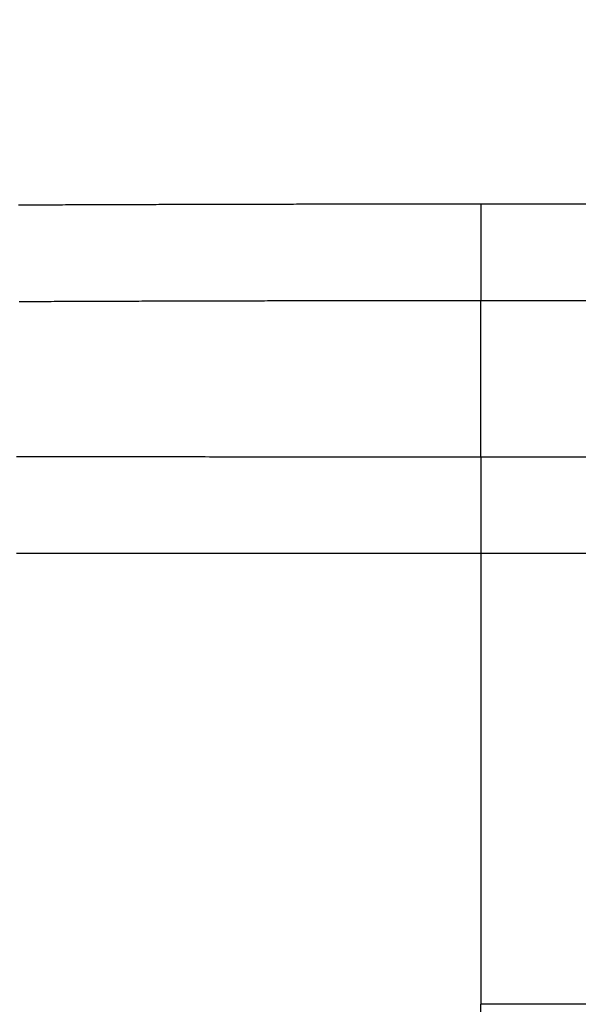
# Model space of a CAD drawing. Extents: x -130 to 131, y -130 to 240.
# Drawn here: x -14 to -12, y -1 to 2 of the extents above; entities that cross this region are included whole.
import ezdxf

# ---------------------------------------------------------------- set-up
doc = ezdxf.new("R2010")
doc.units = 0
doc.header["$LTSCALE"] = 10
doc.linetypes.add('VERDECKT', pattern=[9.525, 6.35, -3.175])
doc.layers.get('0').update_dxf_attribs({"linetype": 'CONTINUOUS'})
doc.layers.add('STEMPEL', color=3, linetype='CONTINUOUS')

# ---------------------------------------------------------------- blocks, each defined once
blk = doc.blocks.new('A$CD7F250AD')
at = {"color": 3, "linetype": 'CONTINUOUS'}
for p, q in [((-9.11589, 1.79046), (-12.69802, 1.79046)), ((-12.69802, 1.79046), (-12.69802, 1.49047)), ((-12.69802, 1.49047), (-9.11589, 1.49047)), ((-12.69802, 1.0026), (-12.69802, 1.49047)), ((-12.69802, 1.0026), (-12.69802, 0.70261)), ((-7.29074, 1.0026), (-12.69802, 1.0026)), ((-12.69802, 0.70261), (-6.76966, 0.70261)), ((-12.69802, 0.70261), (-12.69802, -0.70261)), ((-6.76966, -0.70261), (-12.69802, -0.70261)), ((-12.69802, -1.0026), (-12.69802, -0.70261))]:
    blk.add_line(p, q, dxfattribs=at)
at = {"color": 3}
for points in [[(-12.698, 1.79046, 0), (-12.7071, 1.79046, 0), (-12.7162, 1.79046, 0), (-12.7254, 1.79046, 0), (-12.7345, 1.79046, 0), (-12.7436, 1.79046, 0), (-12.7527, 1.79046, 0), (-12.7618, 1.79046, 0), (-12.7709, 1.79045, 0), (-12.7801, 1.79045, 0), (-12.7892, 1.79045, 0), (-12.7983, 1.79045, 0), (-12.8074, 1.79045, 0), (-12.8165, 1.79044, 0), (-12.8256, 1.79044, 0), (-12.8347, 1.79044, 0), (-12.8439, 1.79043, 0), (-12.853, 1.79043, 0), (-12.8621, 1.79042, 0), (-12.8712, 1.79042, 0), (-12.8803, 1.79042, 0), (-12.8894, 1.79041, 0), (-12.8985, 1.79041, 0), (-12.9077, 1.7904, 0), (-12.9168, 1.7904, 0), (-12.9259, 1.79039, 0), (-12.935, 1.79038, 0), (-12.9441, 1.79038, 0), (-12.9532, 1.79037, 0), (-12.9624, 1.79037, 0), (-12.9715, 1.79036, 0), (-12.9806, 1.79035, 0), (-12.9897, 1.79034, 0), (-12.9988, 1.79034, 0), (-13.0079, 1.79033, 0), (-13.017, 1.79032, 0), (-13.0262, 1.79031, 0), (-13.0353, 1.7903, 0), (-13.0444, 1.7903, 0), (-13.0535, 1.79029, 0), (-13.0626, 1.79028, 0), (-13.0717, 1.79027, 0), (-13.0808, 1.79026, 0), (-13.09, 1.79025, 0), (-13.0991, 1.79024, 0), (-13.1082, 1.79023, 0), (-13.1173, 1.79022, 0), (-13.1264, 1.79021, 0), (-13.1355, 1.79019, 0), (-13.1447, 1.79018, 0), (-13.1538, 1.79017, 0), (-13.1629, 1.79016, 0), (-13.172, 1.79015, 0), (-13.1811, 1.79013, 0), (-13.1902, 1.79012, 0), (-13.1993, 1.79011, 0), (-13.2085, 1.79009, 0), (-13.2176, 1.79008, 0), (-13.2267, 1.79007, 0), (-13.2358, 1.79005, 0), (-13.2449, 1.79004, 0), (-13.254, 1.79002, 0), (-13.2631, 1.79001, 0), (-13.2723, 1.78999, 0), (-13.2814, 1.78998, 0), (-13.2905, 1.78996, 0), (-13.2996, 1.78995, 0), (-13.3087, 1.78993, 0), (-13.3178, 1.78991, 0), (-13.327, 1.7899, 0), (-13.3361, 1.78988, 0), (-13.3452, 1.78986, 0), (-13.3543, 1.78985, 0), (-13.3634, 1.78983, 0), (-13.3725, 1.78981, 0), (-13.3816, 1.78979, 0), (-13.3908, 1.78977, 0), (-13.3999, 1.78975, 0), (-13.409, 1.78974, 0), (-13.4181, 1.78972, 0), (-13.4272, 1.7897, 0), (-13.4363, 1.78968, 0), (-13.4454, 1.78966, 0), (-13.4546, 1.78963, 0), (-13.4637, 1.78961, 0), (-13.4728, 1.78959, 0), (-13.4819, 1.78957, 0), (-13.491, 1.78955, 0), (-13.5001, 1.78953, 0), (-13.5093, 1.78951, 0), (-13.5184, 1.78948, 0), (-13.5275, 1.78946, 0), (-13.5366, 1.78944, 0), (-13.5457, 1.78941, 0), (-13.5548, 1.78939, 0), (-13.5639, 1.78937, 0), (-13.5731, 1.78934, 0), (-13.5822, 1.78932, 0), (-13.5913, 1.78929, 0), (-13.6004, 1.78927, 0), (-13.6095, 1.78924, 0), (-13.6186, 1.78922, 0), (-13.6277, 1.78919, 0), (-13.6369, 1.78916, 0), (-13.646, 1.78914, 0), (-13.6551, 1.78911, 0), (-13.6642, 1.78908, 0), (-13.6733, 1.78906, 0), (-13.6824, 1.78903, 0), (-13.6915, 1.789, 0), (-13.7007, 1.78897, 0), (-13.7098, 1.78894, 0), (-13.7189, 1.78891, 0), (-13.728, 1.78889, 0), (-13.7371, 1.78886, 0), (-13.7462, 1.78883, 0), (-13.7554, 1.7888, 0), (-13.7645, 1.78877, 0), (-13.7736, 1.78873, 0), (-13.7827, 1.7887, 0), (-13.7918, 1.78867, 0), (-13.8009, 1.78864, 0), (-13.81, 1.78861, 0), (-13.8192, 1.78858, 0), (-13.8283, 1.78854, 0), (-13.8374, 1.78851, 0), (-13.8465, 1.78848, 0), (-13.8556, 1.78844, 0), (-13.8647, 1.78841, 0), (-13.8738, 1.78838, 0), (-13.883, 1.78834, 0), (-13.8921, 1.78831, 0), (-13.9012, 1.78827, 0), (-13.9103, 1.78824, 0), (-13.9194, 1.7882, 0), (-13.9285, 1.78817, 0), (-13.9377, 1.78813, 0), (-13.9468, 1.78809, 0), (-13.9559, 1.78806, 0), (-13.965, 1.78802, 0), (-13.9741, 1.78798, 0), (-13.9832, 1.78794, 0), (-13.9923, 1.78791, 0), (-14.0015, 1.78787, 0), (-14.0106, 1.78783, 0), (-14.0197, 1.78779, 0), (-14.0288, 1.78775, 0), (-14.0379, 1.78771, 0), (-14.047, 1.78767, 0), (-14.0561, 1.78763, 0), (-14.0653, 1.78759, 0), (-14.0744, 1.78755, 0), (-14.0835, 1.78751, 0), (-14.0926, 1.78746, 0), (-14.1017, 1.78742, 0), (-14.1108, 1.78738, 0), (-14.12, 1.78734, 0), (-14.1291, 1.78729, 0), (-14.1382, 1.78725, 0)], [(-14.1368, 1.48727, 0), (-14.1276, 1.48731, 0), (-14.1185, 1.48735, 0), (-14.1094, 1.48739, 0), (-14.1003, 1.48744, 0), (-14.0912, 1.48748, 0), (-14.0821, 1.48752, 0), (-14.073, 1.48756, 0), (-14.0639, 1.4876, 0), (-14.0548, 1.48764, 0), (-14.0457, 1.48768, 0), (-14.0366, 1.48772, 0), (-14.0275, 1.48776, 0), (-14.0184, 1.4878, 0), (-14.0093, 1.48784, 0), (-14.0002, 1.48788, 0), (-13.9911, 1.48792, 0), (-13.982, 1.48796, 0), (-13.9729, 1.488, 0), (-13.9638, 1.48803, 0), (-13.9547, 1.48807, 0), (-13.9456, 1.48811, 0), (-13.9365, 1.48814, 0), (-13.9274, 1.48818, 0), (-13.9183, 1.48822, 0), (-13.9092, 1.48825, 0), (-13.9001, 1.48829, 0), (-13.8909, 1.48832, 0), (-13.8818, 1.48836, 0), (-13.8727, 1.48839, 0), (-13.8636, 1.48842, 0), (-13.8545, 1.48846, 0), (-13.8454, 1.48849, 0), (-13.8363, 1.48852, 0), (-13.8272, 1.48856, 0), (-13.8181, 1.48859, 0), (-13.809, 1.48862, 0), (-13.7999, 1.48865, 0), (-13.7908, 1.48869, 0), (-13.7817, 1.48872, 0), (-13.7726, 1.48875, 0), (-13.7635, 1.48878, 0), (-13.7544, 1.48881, 0), (-13.7453, 1.48884, 0), (-13.7362, 1.48887, 0), (-13.7271, 1.4889, 0), (-13.718, 1.48893, 0), (-13.7088, 1.48896, 0), (-13.6997, 1.48898, 0), (-13.6906, 1.48901, 0), (-13.6815, 1.48904, 0), (-13.6724, 1.48907, 0), (-13.6633, 1.4891, 0), (-13.6542, 1.48912, 0), (-13.6451, 1.48915, 0), (-13.636, 1.48918, 0), (-13.6269, 1.4892, 0), (-13.6178, 1.48923, 0), (-13.6087, 1.48925, 0), (-13.5996, 1.48928, 0), (-13.5905, 1.48931, 0), (-13.5814, 1.48933, 0), (-13.5723, 1.48935, 0), (-13.5632, 1.48938, 0), (-13.5541, 1.4894, 0), (-13.5449, 1.48943, 0), (-13.5358, 1.48945, 0), (-13.5267, 1.48947, 0), (-13.5176, 1.4895, 0), (-13.5085, 1.48952, 0), (-13.4994, 1.48954, 0), (-13.4903, 1.48956, 0), (-13.4812, 1.48958, 0), (-13.4721, 1.48961, 0), (-13.463, 1.48963, 0), (-13.4539, 1.48965, 0), (-13.4448, 1.48967, 0), (-13.4357, 1.48969, 0), (-13.4266, 1.48971, 0), (-13.4175, 1.48973, 0), (-13.4084, 1.48975, 0), (-13.3992, 1.48977, 0), (-13.3901, 1.48979, 0), (-13.381, 1.4898, 0), (-13.3719, 1.48982, 0), (-13.3628, 1.48984, 0), (-13.3537, 1.48986, 0), (-13.3446, 1.48988, 0), (-13.3355, 1.48989, 0), (-13.3264, 1.48991, 0), (-13.3173, 1.48993, 0), (-13.3082, 1.48994, 0), (-13.2991, 1.48996, 0), (-13.29, 1.48998, 0), (-13.2809, 1.48999, 0), (-13.2718, 1.49001, 0), (-13.2627, 1.49002, 0), (-13.2535, 1.49004, 0), (-13.2444, 1.49005, 0), (-13.2353, 1.49007, 0), (-13.2262, 1.49008, 0), (-13.2171, 1.49009, 0), (-13.208, 1.49011, 0), (-13.1989, 1.49012, 0), (-13.1898, 1.49013, 0), (-13.1807, 1.49015, 0), (-13.1716, 1.49016, 0), (-13.1625, 1.49017, 0), (-13.1534, 1.49018, 0), (-13.1443, 1.49019, 0), (-13.1352, 1.49021, 0), (-13.126, 1.49022, 0), (-13.1169, 1.49023, 0), (-13.1078, 1.49024, 0), (-13.0987, 1.49025, 0), (-13.0896, 1.49026, 0), (-13.0805, 1.49027, 0), (-13.0714, 1.49028, 0), (-13.0623, 1.49029, 0), (-13.0532, 1.4903, 0), (-13.0441, 1.49031, 0), (-13.035, 1.49032, 0), (-13.0259, 1.49032, 0), (-13.0168, 1.49033, 0), (-13.0077, 1.49034, 0), (-12.9986, 1.49035, 0), (-12.9894, 1.49036, 0), (-12.9803, 1.49036, 0), (-12.9712, 1.49037, 0), (-12.9621, 1.49038, 0), (-12.953, 1.49038, 0), (-12.9439, 1.49039, 0), (-12.9348, 1.4904, 0), (-12.9257, 1.4904, 0), (-12.9166, 1.49041, 0), (-12.9075, 1.49041, 0), (-12.8984, 1.49042, 0), (-12.8893, 1.49042, 0), (-12.8802, 1.49043, 0), (-12.8711, 1.49043, 0), (-12.8619, 1.49044, 0), (-12.8528, 1.49044, 0), (-12.8437, 1.49044, 0), (-12.8346, 1.49045, 0), (-12.8255, 1.49045, 0), (-12.8164, 1.49045, 0), (-12.8073, 1.49046, 0), (-12.7982, 1.49046, 0), (-12.7891, 1.49046, 0), (-12.78, 1.49046, 0), (-12.7709, 1.49047, 0), (-12.7618, 1.49047, 0), (-12.7527, 1.49047, 0), (-12.7436, 1.49047, 0), (-12.7344, 1.49047, 0), (-12.7253, 1.49047, 0), (-12.7162, 1.49047, 0), (-12.7071, 1.49047, 0), (-12.698, 1.49047, 0)], [(-12.698, 1.0026, 0), (-12.7119, 1.0026, 0), (-12.7258, 1.0026, 0), (-12.7396, 1.0026, 0), (-12.7535, 1.0026, 0), (-12.7674, 1.0026, 0), (-12.7812, 1.0026, 0), (-12.7951, 1.0026, 0), (-12.809, 1.0026, 0), (-12.8228, 1.0026, 0), (-12.8367, 1.0026, 0), (-12.8505, 1.0026, 0), (-12.8644, 1.0026, 0), (-12.8782, 1.0026, 0), (-12.892, 1.0026, 0), (-12.9059, 1.0026, 0), (-12.9197, 1.0026, 0), (-12.9335, 1.0026, 0), (-12.9473, 1.0026, 0), (-12.9611, 1.00261, 0), (-12.9749, 1.00261, 0), (-12.9887, 1.00261, 0), (-13.0025, 1.00261, 0), (-13.0163, 1.00261, 0), (-13.03, 1.00261, 0), (-13.0438, 1.00261, 0), (-13.0575, 1.00261, 0), (-13.0713, 1.00262, 0), (-13.085, 1.00262, 0), (-13.0987, 1.00262, 0), (-13.1124, 1.00262, 0), (-13.1261, 1.00262, 0), (-13.1398, 1.00262, 0), (-13.1535, 1.00263, 0), (-13.1672, 1.00263, 0), (-13.1808, 1.00263, 0), (-13.1945, 1.00263, 0), (-13.2081, 1.00264, 0), (-13.2217, 1.00264, 0), (-13.2353, 1.00264, 0), (-13.2489, 1.00264, 0), (-13.2624, 1.00264, 0), (-13.276, 1.00265, 0), (-13.2895, 1.00265, 0), (-13.3031, 1.00265, 0), (-13.3166, 1.00266, 0), (-13.3301, 1.00266, 0), (-13.3436, 1.00266, 0), (-13.357, 1.00266, 0), (-13.3705, 1.00267, 0), (-13.3839, 1.00267, 0), (-13.3973, 1.00267, 0), (-13.4107, 1.00268, 0), (-13.4241, 1.00268, 0), (-13.4374, 1.00268, 0), (-13.4507, 1.00269, 0), (-13.4641, 1.00269, 0), (-13.4774, 1.00269, 0), (-13.4906, 1.0027, 0), (-13.5039, 1.0027, 0), (-13.5171, 1.00271, 0), (-13.5303, 1.00271, 0), (-13.5435, 1.00271, 0), (-13.5567, 1.00272, 0), (-13.5698, 1.00272, 0), (-13.5829, 1.00273, 0), (-13.596, 1.00273, 0), (-13.6091, 1.00274, 0), (-13.6222, 1.00274, 0), (-13.6352, 1.00274, 0), (-13.6482, 1.00275, 0), (-13.6612, 1.00275, 0), (-13.6741, 1.00276, 0), (-13.6871, 1.00276, 0), (-13.7, 1.00277, 0), (-13.7128, 1.00277, 0), (-13.7257, 1.00278, 0), (-13.7385, 1.00278, 0), (-13.7513, 1.00279, 0), (-13.7641, 1.0028, 0), (-13.7768, 1.0028, 0), (-13.7895, 1.00281, 0), (-13.8022, 1.00281, 0), (-13.8149, 1.00282, 0), (-13.8275, 1.00282, 0), (-13.8401, 1.00283, 0), (-13.8527, 1.00284, 0), (-13.8652, 1.00284, 0), (-13.8777, 1.00285, 0), (-13.8902, 1.00285, 0), (-13.9026, 1.00286, 0), (-13.915, 1.00287, 0), (-13.9274, 1.00287, 0), (-13.9397, 1.00288, 0), (-13.9521, 1.00289, 0), (-13.9643, 1.00289, 0), (-13.9766, 1.0029, 0), (-13.9888, 1.00291, 0), (-14.001, 1.00292, 0), (-14.0131, 1.00292, 0), (-14.0252, 1.00293, 0), (-14.0373, 1.00294, 0), (-14.0493, 1.00295, 0), (-14.0613, 1.00295, 0), (-14.0733, 1.00296, 0), (-14.0852, 1.00297, 0), (-14.0971, 1.00298, 0), (-14.109, 1.00298, 0), (-14.1208, 1.00299, 0), (-14.1326, 1.003, 0), (-14.1443, 1.00301, 0)], [(-14.1443, 0.70293, 0), (-14.1308, 0.70292, 0), (-14.1173, 0.70292, 0), (-14.1037, 0.70291, 0), (-14.0901, 0.7029, 0), (-14.0764, 0.7029, 0), (-14.0627, 0.70289, 0), (-14.049, 0.70288, 0), (-14.0352, 0.70288, 0), (-14.0214, 0.70287, 0), (-14.0075, 0.70286, 0), (-13.9937, 0.70286, 0), (-13.9797, 0.70285, 0), (-13.9658, 0.70284, 0), (-13.9518, 0.70284, 0), (-13.9378, 0.70283, 0), (-13.9238, 0.70283, 0), (-13.9097, 0.70282, 0), (-13.8956, 0.70281, 0), (-13.8814, 0.70281, 0), (-13.8673, 0.7028, 0), (-13.8531, 0.7028, 0), (-13.8388, 0.70279, 0), (-13.8246, 0.70279, 0), (-13.8103, 0.70278, 0), (-13.7959, 0.70278, 0), (-13.7816, 0.70277, 0), (-13.7672, 0.70277, 0), (-13.7528, 0.70276, 0), (-13.7384, 0.70276, 0), (-13.7239, 0.70275, 0), (-13.7094, 0.70275, 0), (-13.6949, 0.70274, 0), (-13.6804, 0.70274, 0), (-13.6658, 0.70273, 0), (-13.6512, 0.70273, 0), (-13.6366, 0.70273, 0), (-13.622, 0.70272, 0), (-13.6073, 0.70272, 0), (-13.5926, 0.70271, 0), (-13.5779, 0.70271, 0), (-13.5632, 0.70271, 0), (-13.5484, 0.7027, 0), (-13.5336, 0.7027, 0), (-13.5188, 0.7027, 0), (-13.504, 0.70269, 0), (-13.4892, 0.70269, 0), (-13.4743, 0.70269, 0), (-13.4594, 0.70268, 0), (-13.4445, 0.70268, 0), (-13.4296, 0.70268, 0), (-13.4146, 0.70267, 0), (-13.3997, 0.70267, 0), (-13.3847, 0.70267, 0), (-13.3697, 0.70266, 0), (-13.3547, 0.70266, 0), (-13.3397, 0.70266, 0), (-13.3246, 0.70266, 0), (-13.3095, 0.70265, 0), (-13.2945, 0.70265, 0), (-13.2794, 0.70265, 0), (-13.2643, 0.70265, 0), (-13.2491, 0.70264, 0), (-13.234, 0.70264, 0), (-13.2188, 0.70264, 0), (-13.2037, 0.70264, 0), (-13.1885, 0.70264, 0), (-13.1733, 0.70263, 0), (-13.1581, 0.70263, 0), (-13.1429, 0.70263, 0), (-13.1276, 0.70263, 0), (-13.1124, 0.70263, 0), (-13.0971, 0.70263, 0), (-13.0819, 0.70262, 0), (-13.0666, 0.70262, 0), (-13.0513, 0.70262, 0), (-13.036, 0.70262, 0), (-13.0207, 0.70262, 0), (-13.0054, 0.70262, 0), (-12.9901, 0.70262, 0), (-12.9748, 0.70262, 0), (-12.9594, 0.70261, 0), (-12.9441, 0.70261, 0), (-12.9287, 0.70261, 0), (-12.9134, 0.70261, 0), (-12.898, 0.70261, 0), (-12.8827, 0.70261, 0), (-12.8673, 0.70261, 0), (-12.8519, 0.70261, 0), (-12.8366, 0.70261, 0), (-12.8212, 0.70261, 0), (-12.8058, 0.70261, 0), (-12.7904, 0.70261, 0), (-12.775, 0.70261, 0), (-12.7596, 0.70261, 0), (-12.7442, 0.70261, 0), (-12.7288, 0.70261, 0), (-12.7134, 0.70261, 0), (-12.698, 0.70261, 0)]]:
    blk.add_polyline3d(points, dxfattribs=at)
at = {"color": 3, "linetype": 'CONTINUOUS'}
blk.add_circle((0, 0), 125, dxfattribs=at)
at = {"color": 1, "linetype": 'VERDECKT'}
for radius in [124.00873, 64.43717, 63.53426, 43.37966, 43.10617, 41.39954, 41.09959, 41.00515, 40.70519, 38.18221, 37.88277, 37.03999, 36.04185]:
    blk.add_circle((0, 0), radius, dxfattribs=at)
at = {"color": 3, "linetype": 'CONTINUOUS'}
blk.add_arc((0, 0), 123, 129.4840936, 320.5159064, dxfattribs=at)

msp = doc.modelspace()

# ---------------------------------------------------------------- block references
at = {"layer": 'STEMPEL'}
msp.add_blockref('A$CD7F250AD', (0, 0), dxfattribs=at)

doc.saveas('drawing.dxf')
